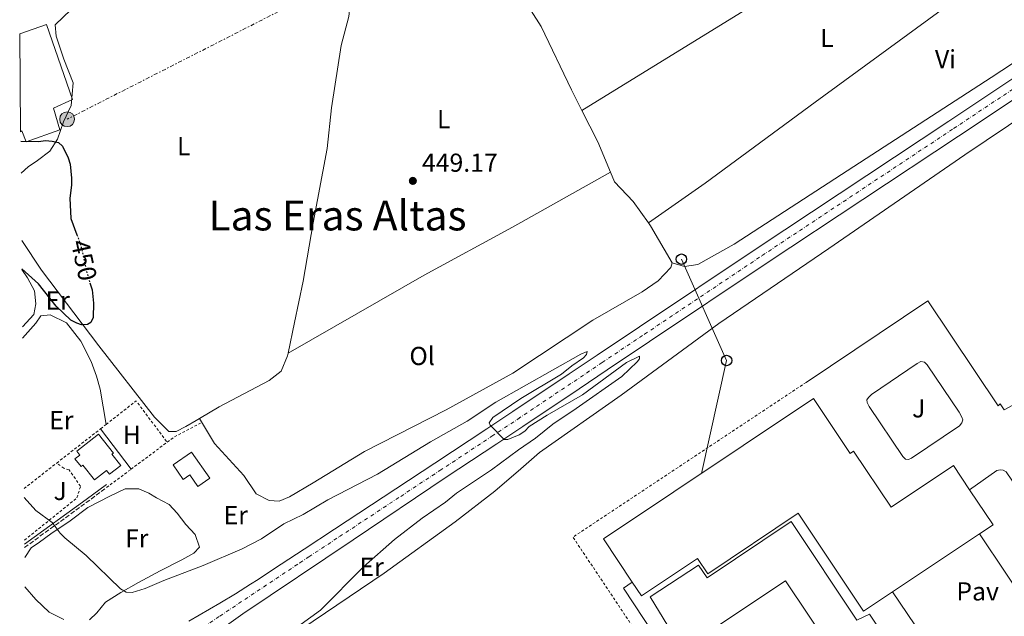
# Model space of a CAD drawing. Units: metres. Extents: x 566671 to 570113, y 4712523 to 4714906.
# Drawn here: x 566689 to 567068, y 4712703 to 4712933 of the extents above; entities that cross this region are included whole.
import ezdxf
from ezdxf.enums import TextEntityAlignment as Align

# ---------------------------------------------------------------- set-up
doc = ezdxf.new("R2010")
doc.units = ezdxf.units.M
doc.header["$MEASUREMENT"] = 0
for name, pattern in [('DGN Style 2', [1.7399219301090239, 1.043953158065414, -0.6959687720436097]), ('DGN Style 3', [2.435890702152634, 1.739921930109024, -0.6959687720436097]), ('DGN Style 4', [2.7856150101045474, 1.391937544087219, -0.6959687720436097, 0.001739921930109024, -0.6959687720436097]), ('DGN Style 5', [1.217945351076317, 0.5219765790327072, -0.6959687720436097]), ('DGN Style 7', [3.4798438602180486, 1.565929737098122, -0.6959687720436097, 0.5219765790327072, -0.6959687720436097])]:
    doc.linetypes.add(name, pattern=pattern)
for name, color, linetype, lineweight in [('Camino', 7, 'DGN Style 3', 0), ('Carretera', 9, 'Continuous', 0), ('Cota de curva de nivel directora', 7, 'Continuous', 0), ('Cota de punto acotado terreno', 7, 'Continuous', 0), ('Curva de nivel directora', 30, 'Continuous', 30), ('Curva de nivel directora no vista', 30, 'DGN Style 5', 30), ('Curva de nivel intermedia', 30, 'Continuous', 0), ('Edificio', 1, 'Continuous', 13), ('Eje de carretera', 7, 'DGN Style 4', 0), ('Etiqueta de uso rústico', 92, 'Continuous', 0), ('Línea  de muro-pared o tapia', 1, 'Continuous', 13), ('Línea blanca (vial)', 7, 'Continuous', 13), ('Línea de asfalto', 7, 'Continuous', 13), ('Línea de bordillo', 7, 'Continuous', 13), ('Línea de cambio de uso (parcela vista)', 92, 'Continuous', 0), ('Línea eléctrica', 6, 'DGN Style 7', 0), ('Línea telefónica', 7, 'Continuous', 0), ('Margen derecho', 7, 'Continuous', 0), ('Nave industrial', 1, 'Continuous', 13), ('Pavimento', 7, 'Continuous', 0), ('Poste telefónico', 7, 'Continuous', 0), ('Poste tendido eléctrico', 7, 'Continuous', 0), ('Punto acotado terreno (símbolo)', 7, 'Continuous', 0), ('Texto de Área (paraje) menor', 7, 'Continuous', 0), ('Transformador', 7, 'Continuous', 0), ('Verja', 7, 'DGN Style 2', 0), ('Zona ajardinada', 92, 'Continuous', 0)]:
    doc.layers.add(name, color=color, linetype=linetype, lineweight=lineweight)
doc.styles.add('Style-Arial', font='arial.ttf')

# ---------------------------------------------------------------- blocks, each defined once
blk = doc.blocks.new('5PATER')
at = {"layer": 'Punto acotado terreno (símbolo)', "linetype": 'Continuous', "lineweight": 0}
h = blk.add_hatch(color=51, dxfattribs=at)
edge = h.paths.add_edge_path()
edge.add_ellipse((0, 0), major_axis=(-0.1095731443231308, -0.1110710700762829), ratio=0.9994222409660317, start_angle=0, end_angle=360)
blk = doc.blocks.new('5PELE')
at = {"layer": 'Transformador', "linetype": 'Continuous', "lineweight": 0}
h = blk.add_hatch(color=9, dxfattribs=at)
edge = h.paths.add_edge_path()
edge.add_arc((-2.000000476837158e-05, 0), 0.2850000000000001, 0, 360)
at = {"layer": 'Transformador', "color": 252, "linetype": 'Continuous', "lineweight": 0}
blk.add_circle((-2.000000476837158e-05, 0), 0.2850000000000001, dxfattribs=at)
blk = doc.blocks.new('5PTT')
at = {"layer": 'Poste telefónico', "color": 7, "linetype": 'Continuous', "lineweight": 30}
blk.add_circle((2.382683753967285e-05, 4.306399822235108e-05), 0.1995000005932858, dxfattribs=at)

msp = doc.modelspace()

# ---------------------------------------------------------------- linework, layer by layer
at = {"layer": 'Camino', "color": 7, "linetype": 'DGN Style 3', "lineweight": 0, "extrusion": (-0.5892968732306992, 0.7409932448058606, 0.321959945261213), "elevation": 3158293.896961413, "flags": 128}
msp.add_lwpolyline([(-3376921.025484322, -1073565.151616035), (-3376950.341499383, -1073561.232960525), (-3376960.039202505, -1073560.335155354)], dxfattribs=at)
at = {"layer": 'Carretera', "color": 9, "linetype": 'Continuous', "lineweight": 0}
for points in [[(566754.3399999988, 4712701.099999999, 440.8300000000018), (566762.3799999988, 4712705.680000001, 440.9100000000035), (566766.3599999995, 4712708.019999999, 440.9400000000023), (566772.2899999995, 4712711.600000001, 441), (566778.1499999979, 4712715.279999998, 441.0599999999977), (566781.0500000014, 4712717.17, 441.0899999999965), (566786.9299999999, 4712721.040000001, 441.1699999999983), (566798.6999999982, 4712728.779999999, 441.4499999999971), (566810.460000002, 4712736.529999998, 441.8500000000058), (566833.9699999993, 4712752.020000001, 442.8600000000006), (566849.0100000021, 4712761.940000001, 443.6699999999983), (566869.0599999995, 4712775.160000001, 444.8899999999995), (566879.0599999996, 4712781.8, 445.3899999999995), (566900.6999999986, 4712796.279999999, 446.2299999999959), (566911.5100000022, 4712803.560000001, 446.5599999999977), (566927.7300000007, 4712814.449999999, 446.9100000000035), (566972.9999999999, 4712844.74, 447.4100000000035), (567046.6800000003, 4712893.63, 448.679999999993), (567088.2800000015, 4712921.290000001, 449.320000000007)], [(567092.1100000005, 4712915.540000002, 449.320000000007), (567050.5000000002, 4712887.880000002, 448.679999999993), (566976.8299999987, 4712838.990000002, 447.4100000000035), (566931.5799999975, 4712808.710000001, 446.9100000000035), (566915.3500000022, 4712797.810000001, 446.5599999999977), (566904.5399999984, 4712790.540000002, 446.2299999999959), (566882.8900000007, 4712776.050000001, 445.3899999999995), (566872.8799999993, 4712769.41, 444.8899999999995), (566853.3500000006, 4712756.52, 443.6999999999971), (566817.5300000019, 4712732.359999999, 442.8699999999953), (566775.1000000014, 4712703.87, 441.9700000000012), (566757.7600000009, 4712691.4, 441.2599999999948)]]:
    msp.add_polyline3d(points, dxfattribs=at)
at = {"layer": 'Curva de nivel directora', "color": 30, "linetype": 'Continuous', "lineweight": 30, "elevation": 450, "flags": 128}
for points in [[(566689.7100000002, 4712885.900000001), (566696.5199999987, 4712885.83), (566699.1899999997, 4712886.120000001), (566701.8299999994, 4712885.960000002), (566704.239999999, 4712885.32), (566705.779999999, 4712883.930000001), (566707.9800000007, 4712879.439999999), (566708.7400000006, 4712877.060000001), (566709.2100000001, 4712871.65), (566709.2300000001, 4712869.010000001), (566708.5499999984, 4712863.930000001), (566708.9799999997, 4712856.130000002), (566711.3400000001, 4712849.83)], [(566716.3400000002, 4712831.289999999), (566717.1299999993, 4712828.59), (566717.6799999991, 4712823.510000001), (566717.5999999986, 4712818.000000001), (566716.6899999989, 4712816.07), (566715.3700000001, 4712815.340000002), (566713.0299999999, 4712815.140000001), (566711.2599999997, 4712815.850000001), (566709.02, 4712816.950000001), (566703.28, 4712822.369999999), (566696.5499999999, 4712831.000000001), (566690.1799999997, 4712836.710000002)]]:
    msp.add_lwpolyline(points, dxfattribs=at)
at = {"layer": 'Curva de nivel directora no vista', "color": 30, "linetype": 'DGN Style 5', "lineweight": 30, "elevation": 450, "flags": 128}
msp.add_lwpolyline([(566711.3400000001, 4712849.83), (566712.6900000002, 4712846.230000001), (566714.8400000005, 4712836.430000001), (566716.3400000002, 4712831.289999999)], dxfattribs=at)
at = {"layer": 'Curva de nivel intermedia', "color": 30, "linetype": 'Continuous', "lineweight": 0, "elevation": 445, "flags": 128}
msp.add_lwpolyline([(566691.02, 4712748.65), (566695.4700000003, 4712743.639999999), (566701.7500000012, 4712739.100000001), (566704.8800000005, 4712734.989999999), (566706.6399999995, 4712733.220000001), (566714.940000001, 4712726.369999998), (566728.1300000009, 4712713.509999999), (566730.3000000011, 4712712.26), (566732.5499999997, 4712712.17), (566737.6000000013, 4712713.71), (566744.7000000002, 4712716.770000001), (566759.9199999995, 4712722.470000001), (566774.9000000019, 4712728.970000001), (566782.2900000014, 4712732.77), (566790.9600000017, 4712738.529999999), (566798.3300000011, 4712742.15), (566807.890000001, 4712747.81), (566826.9700000006, 4712757.740000002), (566847.3200000018, 4712770.130000001), (566861.4500000004, 4712778.05), (566872.5200000012, 4712785.369999997), (566905.1700000005, 4712803.849999998), (566907.5700000012, 4712804.890000001), (566907.3400000009, 4712803.779999999), (566906.1500000019, 4712802.42), (566901.7000000015, 4712799.439999999), (566897.7000000007, 4712796.230000001), (566882.1200000013, 4712786.77), (566871.3099999998, 4712779.51), (566869.8600000015, 4712777.46), (566870.2900000005, 4712776.560000001), (566875.6700000007, 4712771.08), (566877.0800000011, 4712770.970000001), (566881.3900000005, 4712772.84), (566883.5700000019, 4712774.239999998), (566885.3500000011, 4712776), (566892.1600000019, 4712780.37), (566905.7500000016, 4712788.189999999), (566922.7600000014, 4712800.679999999), (566927.7200000013, 4712803.079999999), (566927.7900000005, 4712802.149999999), (566926.900000001, 4712800.939999998), (566920.9400000019, 4712795.34), (566903.4200000004, 4712782.949999999), (566894.4100000004, 4712776.98), (566887.7000000003, 4712771.539999999), (566881.1400000001, 4712767.100000001), (566870.7599999999, 4712759.359999999), (566857.3200000019, 4712750.390000001), (566853.0599999995, 4712746.889999999), (566844.1900000003, 4712740.74), (566833.5199999996, 4712732.499999999), (566821.6300000006, 4712722.009999999), (566805.0400000011, 4712705.259999999), (566787.79, 4712692.859999998)], dxfattribs=at)
at = {"layer": 'Edificio', "color": 1, "linetype": 'Continuous', "lineweight": 13}
for points in [[(566724.75, 4712765.34, 450.5500000000029), (566728.1699999999, 4712760.960000001, 450.3899999999995), (566723.8899999997, 4712757.619999999, 451.0500000000029), (566722.7300000004, 4712759.09, 454.0200000000041), (566718.0899999999, 4712755.470000001, 453.9400000000023), (566713.6399999997, 4712761.16, 453.1900000000023), (566712.9199999999, 4712760.600000001, 451.3000000000029), (566710.5800000001, 4712763.609999999, 451.1300000000047), (566712.4100000003, 4712765.029999999, 452.7799999999989), (566711.25, 4712766.52, 452.5299999999989), (566719.6699999999, 4712773.09, 450.0599999999977), (566725.3499999996, 4712765.810000001, 450.6399999999995)], [(566755.4100000003, 4712766.180000001, 452.4499999999971), (566762.4299999997, 4712756.109999999, 452.5299999999989), (566757.8200000003, 4712752.9, 452.5299999999989), (566754.7000000002, 4712757.380000001, 452.9499999999971), (566752.2000000002, 4712755.65, 452.9499999999971), (566748.3099999996, 4712761.24, 452.9499999999971)]]:
    msp.add_polyline3d(points, close=True, dxfattribs=at)
at = {"layer": 'Edificio', "color": 51, "linetype": 'Continuous', "lineweight": 13}
for points in [[(566723.8899999997, 4712757.619999999, 451.0500000000029), (566722.7300000004, 4712759.09, 454.0200000000041), (566718.0899999999, 4712755.470000001, 453.9400000000023), (566713.6399999997, 4712761.16, 453.1900000000023), (566712.9199999999, 4712760.600000001, 451.3000000000029), (566710.5800000001, 4712763.609999999, 451.1300000000047), (566712.4100000003, 4712765.029999999, 452.7799999999989), (566711.25, 4712766.52, 452.5299999999989), (566719.6699999999, 4712773.09, 450.0599999999977), (566725.3499999996, 4712765.810000001, 450.6399999999995), (566724.75, 4712765.34, 450.5500000000029), (566728.1699999999, 4712760.960000001, 450.3899999999995), (566723.8899999997, 4712757.619999999, 451.0500000000029)], [(566757.8200000003, 4712752.9, 452.5299999999989), (566754.7000000002, 4712757.380000001, 452.9499999999971), (566752.2000000002, 4712755.65, 452.9499999999971), (566748.3099999996, 4712761.24, 452.9499999999971), (566755.4100000003, 4712766.180000001, 452.4499999999971), (566762.4299999997, 4712756.109999999, 452.5299999999989), (566757.8200000003, 4712752.9, 452.5299999999989)]]:
    msp.add_polyline3d(points, dxfattribs=at)
at = {"layer": 'Eje de carretera', "color": 7, "linetype": 'DGN Style 4', "lineweight": 0}
msp.add_polyline3d([(566722.8299999967, 4712674.95, 440.1900000000024), (566733.6299999993, 4712681.410000003, 440.6499999999942), (566766.3199999989, 4712703.010000001, 441.3399999999967), (566797.1099999985, 4712723.600000001, 441.8800000000046), (566800.5599999975, 4712725.869999999, 441.9600000000065), (566812.339999999, 4712733.619999999, 442.3000000000029), (566835.8700000009, 4712749.140000002, 443.0899999999967), (566850.9200000004, 4712759.050000001, 443.679999999993), (566870.9699999979, 4712772.280000002, 444.8899999999994), (566880.9799999992, 4712778.920000002, 445.3899999999995), (566902.6200000002, 4712793.41, 446.229999999996), (566913.4299999995, 4712800.680000001, 446.5599999999978), (566929.6599999992, 4712811.58, 446.9100000000037), (566974.9100000004, 4712841.859999999, 447.4100000000035), (567048.5899999987, 4712890.760000001, 448.6799999999931), (567090.1999999988, 4712918.420000002, 449.3200000000069)], dxfattribs=at)
at = {"layer": 'Línea  de muro-pared o tapia', "color": 1, "linetype": 'Continuous', "lineweight": 13, "extrusion": (0.01277417556734057, -0.01910572346622577, 0.9997358609999978), "elevation": -82349.35984879578, "flags": 128}
msp.add_lwpolyline([(3090686.641004263, 3601662.372217644), (3090682.502937081, 3601662.372217644), (3090682.396123934, 3601640.616800136)], dxfattribs=at)
at = {"layer": 'Línea  de muro-pared o tapia', "color": 1, "linetype": 'Continuous', "lineweight": 13}
msp.add_polyline3d([(566991.8300000001, 4712793.01, 449.2400000000052), (567038.6200000001, 4712824.42, 449.3800000000047), (567065.6699999999, 4712784.029999999, 449.8099999999977), (567066.5300000003, 4712784.720000001, 449.8099999999977), (567067.9800000004, 4712782.5, 449.820000000007)], dxfattribs=at)
at = {"layer": 'Línea blanca (vial)', "color": 7, "linetype": 'Continuous', "lineweight": 13}
for points in [[(567149.3099999982, 4712953.630000002, 449.8200000000071), (567144.1099999992, 4712950.150000002, 449.8099999999976), (567112.9100000005, 4712929.380000001, 449.5800000000017), (567092.11, 4712915.540000003, 449.3200000000069), (567050.4999999999, 4712887.880000002, 448.6799999999931), (566976.8299999982, 4712838.990000002, 447.4100000000035), (566931.5799999969, 4712808.710000002, 446.9100000000037), (566915.3500000017, 4712797.810000001, 446.5599999999978), (566904.5399999979, 4712790.540000002, 446.229999999996), (566882.8900000004, 4712776.050000002, 445.3899999999995), (566872.8799999988, 4712769.410000001, 444.8899999999994), (566853.3500000001, 4712756.520000001, 443.699999999997), (566817.5300000013, 4712732.36, 442.8699999999955), (566775.100000001, 4712703.870000001, 441.9700000000013), (566757.7600000004, 4712691.4, 441.2599999999948), (566741.9299999987, 4712679.040000003, 440.7599999999947), (566732.8999999984, 4712668.53, 440.3800000000048), (566729.8200000006, 4712661.4, 440.2499999999999)], [(566754.3399999982, 4712701.100000001, 440.8300000000017), (566762.3799999983, 4712705.680000002, 440.9100000000035), (566766.359999999, 4712708.02, 440.9400000000024), (566772.289999999, 4712711.600000001, 441), (566778.1499999975, 4712715.279999999, 441.0599999999978), (566781.050000001, 4712717.17, 441.0899999999965), (566786.9299999995, 4712721.040000002, 441.1699999999984), (566798.6999999977, 4712728.779999999, 441.4499999999971), (566810.4600000015, 4712736.529999999, 441.850000000006), (566833.9699999989, 4712752.020000001, 442.8600000000006), (566849.0100000016, 4712761.940000001, 443.6699999999984), (566869.0599999989, 4712775.160000003, 444.8899999999994), (566879.0599999991, 4712781.800000001, 445.3899999999995), (566900.699999998, 4712796.28, 446.229999999996), (566911.5100000018, 4712803.560000002, 446.5599999999978), (566927.7300000002, 4712814.449999999, 446.9100000000037), (566972.9999999993, 4712844.740000002, 447.4100000000035), (567046.6799999998, 4712893.630000001, 448.6799999999931), (567088.280000001, 4712921.290000001, 449.3200000000069)]]:
    msp.add_polyline3d(points, dxfattribs=at)
at = {"layer": 'Línea de asfalto', "color": 7, "linetype": 'Continuous', "lineweight": 13}
msp.add_polyline3d([(567067.9799999989, 4712782.5, 448.1699999999984), (567072.9899999979, 4712785.119999999, 448.1699999999984), (567095.3399999997, 4712799.99, 448.100000000006), (567146.3299999987, 4712833.980000001, 447.7400000000052), (567182.8000000002, 4712859.130000001, 447.2400000000054), (567222.9999999999, 4712885.990000002, 445.9499999999971), (567231.2199999986, 4712891.150000002, 445.9499999999971), (567235.4200000007, 4712894.320000002, 445.9499999999971), (567237.03, 4712895.990000002, 445.8800000000048), (567238.350000001, 4712898.040000001, 445.8099999999978), (567239.670000002, 4712900.970000002, 445.4900000000054)], dxfattribs=at)
at = {"layer": 'Línea de bordillo', "color": 7, "linetype": 'Continuous', "lineweight": 13}
for points in [[(567035.9600000001, 4712801.029999999, 448.179999999993), (567034.5199999983, 4712800.33, 448.179999999993), (567017.0500000003, 4712788.350000001, 448.179999999993), (567015.8099999975, 4712787.260000001, 448.179999999993), (567015.2499999988, 4712786.290000001, 448.179999999993), (567015.2699999989, 4712785.320000002, 448.179999999993), (567016.069999999, 4712783.689999999, 448.179999999993), (567029.0399999976, 4712764.5, 448.2499999999999), (567030.1200000016, 4712763.460000001, 448.2499999999999), (567031.1900000002, 4712763.279999999, 448.179999999993), (567032.4299999983, 4712763.880000001, 448.179999999993), (567050.8700000008, 4712776.270000001, 448.179999999993), (567051.7100000012, 4712777.439999999, 448.179999999993), (567052.079999998, 4712778.61, 448.179999999993), (567051.7699999993, 4712779.570000002, 448.179999999993), (567050.769999998, 4712781.580000001, 448.1100000000006), (567038.3899999995, 4712799.720000002, 448.179999999993), (567037.4100000005, 4712800.770000001, 448.179999999993), (567035.9600000001, 4712801.029999999, 448.179999999993)], [(567054.730000001, 4712751.699999999, 447.9600000000065), (567065.2600000009, 4712759.03, 447.9600000000065), (567066.5100000004, 4712759.350000001, 447.9600000000065), (567067.6700000004, 4712759.27, 447.9600000000065), (567068.8399999995, 4712758.520000001, 447.9600000000065), (567080.1400000005, 4712741.810000001, 447.9600000000065), (567088.86, 4712728.720000002, 448.0399999999936), (567090.2600000014, 4712726.040000002, 448.0399999999936), (567091.0700000006, 4712723.350000001, 448.0399999999936), (567091.5100000009, 4712720.370000001, 448.0399999999936), (567091.1800000002, 4712716.880000002, 448.0399999999936), (567089.6000000021, 4712713.480000002, 448.0399999999936), (567087.4299999995, 4712710.16, 448.0399999999936), (567084.7699999996, 4712707.890000002, 448.0399999999936), (567078.8399999996, 4712704.410000003, 448.0399999999936), (567058.5100000007, 4712734.730000002, 447.800000000003)], [(567025.05, 4712712.390000002, 448.1199999999955), (567045.5100000009, 4712682.210000002, 447.8899999999995), (567035.1099999984, 4712674.980000001, 447.9600000000065), (567031.0300000013, 4712675.970000002, 448.0399999999936), (567028.0100000016, 4712677.850000001, 448.1100000000006), (567027.2199999981, 4712678.710000002, 448.1100000000006), (567026.1400000007, 4712679.750000001, 448.1100000000006), (567030.1499999985, 4712682.720000002, 448.179999999993), (567016.2699999979, 4712703.830000001, 447.9600000000065), (567011.3799999974, 4712701.430000001, 447.8899999999995), (566986.1099999987, 4712739.430000001, 448.0399999999936), (566953.8299999982, 4712717.730000001, 448.1100000000006), (566950.4599999997, 4712722.7, 448.1100000000006), (566931.8399999985, 4712710.5, 448.3899999999994), (566938.6900000017, 4712699.220000002, 448.179999999993)]]:
    msp.add_polyline3d(points, dxfattribs=at)
at = {"layer": 'Línea de cambio de uso (parcela vista)', "color": 92, "linetype": 'Continuous', "lineweight": 0, "extrusion": (0.09617029586364381, 0.04040143872836596, 0.9945446183767611), "elevation": 245374.5236186681, "flags": 128}
msp.add_lwpolyline([(4125451.199016941, -2335170.109059065), (4125463.824455546, -2335170.109059065), (4125477.381917219, -2335169.150396975)], dxfattribs=at)
at = {"layer": 'Línea de cambio de uso (parcela vista)', "color": 92, "linetype": 'Continuous', "lineweight": 0, "extrusion": (-0.1560197015144144, -0.1197746145348499, 0.980465141885412), "elevation": -652492.1363285326, "flags": 128}
msp.add_lwpolyline([(-3393058.976258155, 3254793.099100104), (-3393075.334347754, 3254795.183567587), (-3393076.745877147, 3254795.234408258)], dxfattribs=at)
at = {"layer": 'Línea de cambio de uso (parcela vista)', "color": 92, "linetype": 'Continuous', "lineweight": 0, "extrusion": (0.007067224278054373, -0.009445151625268069, 0.9999304193051533), "elevation": -40059.00685282274, "flags": 128}
msp.add_lwpolyline([(566714.8056521775, 4712591.418530218), (566703.124318356, 4712607.029226556)], dxfattribs=at)
at = {"layer": 'Línea de cambio de uso (parcela vista)', "color": 92, "linetype": 'Continuous', "lineweight": 0}
for points in [[(566905.5800000001, 4712897.74, 449.6499999999942), (566901.5899999999, 4712905.640000001, 449.7100000000065), (566889.9199999999, 4712930.029999999, 450.1300000000047), (566881.3499999996, 4712943.689999999, 450.2100000000065), (566904.8600000005, 4712956.92, 449.5200000000041), (566938.8600000005, 4712975.449999999, 450.5599999999977), (566967.6900000004, 4712991.49, 451.1300000000047), (566987.2800000003, 4713003.800000001, 451.6000000000058), (566994.1600000003, 4713009.140000001, 451.6000000000058)], [(566905.5800000001, 4712897.74, 449.6499999999942), (566971.6100000005, 4712938.439999999, 449.1699999999983), (567018.4800000004, 4712970.390000001, 450.0899999999965), (566999.3099999996, 4712999.230000001, 450.7899999999936), (566994.1600000003, 4713009.140000001, 451.6000000000058)], [(567108.6200000001, 4712984.779999999, 449.3000000000029), (567066.5499999998, 4712953.140000001, 449.4700000000012), (566995.3399999999, 4712900.92, 449.3000000000029), (566953.0099999999, 4712869.74, 449.4700000000012), (566931.1399999997, 4712854.41, 449.3899999999995)], [(566940.2999999998, 4712839.039999999, 448.9700000000012), (566945.1100000005, 4712837.689999999, 448.7200000000012), (566950.1399999997, 4712838.460000001, 448.3899999999995), (566964.1299999999, 4712846.24, 448.4799999999959), (567010.25, 4712876.180000001, 448.7200000000012), (567062.9800000004, 4712910.460000001, 448.4799999999959), (567108.8700000001, 4712940.74, 448.8899999999995), (567134.7300000004, 4712957.539999999, 449.0500000000029), (567140.6699999999, 4712961.550000001, 449.2200000000012), (567145.4900000002, 4712966.560000001, 448.8300000000018)], [(566814.7800000003, 4712949.539999999, 449.4799999999959), (566816.9100000003, 4712942.949999999, 449.1999999999971), (566815.8799999999, 4712933.960000001, 449.0099999999948), (566812.9299999997, 4712922.699999999, 449.2899999999936), (566809.3200000003, 4712898.77, 449.3899999999995), (566807.6299999999, 4712883.07, 449.2899999999936), (566802.2400000002, 4712854.460000001, 449.8500000000058), (566798.3799999999, 4712831.930000001, 450.0399999999936), (566795.0499999998, 4712816.100000001, 450.320000000007), (566792.5700000003, 4712804.220000001, 450.4100000000035)], [(566689.8200000003, 4712873.630000001, 450.7899999999936), (566692.6200000001, 4712876.029999999, 450.6999999999971), (566696.1699999999, 4712878.430000001, 450.4199999999983), (566700.8600000005, 4712882.09, 450.0399999999936), (566703.79, 4712886.640000001, 449.8500000000058), (566706.2100000001, 4712893.350000001, 449.570000000007), (566709.1399999997, 4712899.67, 449.3899999999995), (566709.9299999997, 4712908.41, 449.1100000000006), (566706.2800000003, 4712917.41, 449.1100000000006), (566703.3899999997, 4712926.279999999, 448.9199999999983), (566703.0199999996, 4712930.720000001, 448.3600000000006), (566708.9900000002, 4712936.4, 447.8000000000029)], [(567111.0999999996, 4712919.74, 448.929999999993), (567052.9400000004, 4712880.689999999, 449.1399999999995), (567000.6299999999, 4712844.550000001, 449.429999999993), (566958.2400000002, 4712815.630000001, 449.6399999999995), (566920.75, 4712788.140000001, 449.7799999999989), (566889.3300000001, 4712766, 449.3600000000006), (566882.1399999997, 4712759.720000001, 448.8600000000006), (566872.1399999997, 4712751.130000001, 449.3600000000006), (566856.8099999996, 4712739.350000001, 449.5), (566829.54, 4712719.57, 449.5), (566788.6900000004, 4712691.980000001, 447.6399999999995)], [(566792.5700000003, 4712804.220000001, 450.4100000000035), (566844.9199999999, 4712834.26, 449.2899999999936), (566878.9199999999, 4712852.789999999, 449.2899999999936), (566916.5999999996, 4712873.970000001, 449.5500000000029)], [(566931.1399999997, 4712854.41, 449.3899999999995), (566925.2800000003, 4712862.66, 449.4700000000012), (566918.1500000004, 4712870.279999999, 449.5500000000029), (566916.5999999996, 4712873.970000001, 449.5500000000029)], [(566758.4600000001, 4712779.119999999, 449.6900000000023), (566757.1699999999, 4712778.359999999, 449.7100000000065), (566753.25, 4712776.02, 449.6300000000047), (566749.5599999996, 4712774.130000001, 449.6300000000047), (566746.6600000003, 4712774.140000001, 449.5500000000029), (566741.1900000004, 4712779.630000001, 449.5500000000029), (566719.8099999996, 4712807.07, 449.6300000000047), (566697.7599999999, 4712836.180000001, 450.3699999999953), (566690.0700000003, 4712847.619999999, 450.1399999999995)], [(566758.4600000001, 4712779.119999999, 449.6900000000023), (566764.2199999997, 4712769.550000001, 449.3800000000047), (566775.4800000004, 4712757.119999999, 449.3800000000047), (566780.2599999999, 4712750.17, 449.4700000000012), (566785.2800000003, 4712747.480000001, 449.4700000000012), (566789.0800000001, 4712747.24, 449.4700000000012), (566793.1100000005, 4712748.91, 449.3800000000047), (566802.1799999997, 4712754.359999999, 449.3800000000047), (566821.9900000002, 4712766.380000001, 449.3800000000047), (566853.4299999997, 4712782.5, 449.8800000000047), (566878.9500000002, 4712796.619999999, 449.6300000000047), (566909.8499999996, 4712816.99, 448.8899999999995), (566928.7599999999, 4712827.9, 448.3099999999977), (566934.9199999999, 4712832.130000001, 448.6399999999995), (566939.7400000002, 4712837.25, 448.9700000000012), (566940.2999999998, 4712839.039999999, 448.9700000000012)], [(566690.3899999997, 4712814.439999999, 449.3399999999965), (566694.7000000002, 4712819.17, 449.6499999999942), (566695.5, 4712823.300000001, 449.820000000007), (566694.9500000002, 4712828.220000001, 449.9799999999959), (566692.2800000003, 4712833.26, 450.3899999999995), (566690.1799999997, 4712836.439999999, 449.9600000000065)], [(566690.4299999997, 4712810.02, 448.5800000000018), (566695.4800000004, 4712815.82, 449.1600000000035), (566697.3799999999, 4712818.609999999, 449.2400000000052), (566701.0700000003, 4712819.039999999, 449.320000000007), (566707.3200000003, 4712816.01, 449.2400000000052), (566712.7800000003, 4712808.84, 449.1600000000035), (566716.7800000003, 4712801.119999999, 449.1600000000035), (566718.8899999997, 4712795.41, 449.2400000000052), (566720.2199999997, 4712790.380000001, 449.2400000000052), (566722.5700000003, 4712776.850000001, 448.4600000000065)], [(566792.5700000003, 4712804.220000001, 450.4100000000035), (566792.3499999996, 4712803.189999999, 450.4199999999983), (566789.9299999997, 4712797.369999999, 450.320000000007), (566785.2300000004, 4712793.710000001, 450.2299999999959), (566766.0099999999, 4712783.59, 449.5500000000029), (566758.4600000001, 4712779.119999999, 449.6900000000023)], [(566716.1200000001, 4712701.539999999, 442.8800000000047), (566719.04, 4712704.33, 443.2100000000065), (566722.29, 4712708.34, 443.9600000000065), (566728.2199999997, 4712712.119999999, 445.0299999999989), (566735.0499999998, 4712715.91, 445.4400000000023), (566743.3300000001, 4712720.470000001, 447.0099999999948), (566751.7199999997, 4712724.689999999, 447.0899999999965), (566756.3099999996, 4712727.25, 448.0800000000018), (566758.4400000004, 4712729.59, 448.0800000000018), (566756.7800000003, 4712734.4, 448.3300000000018), (566753.2100000001, 4712738.32, 448.5800000000018), (566749.8700000001, 4712742.689999999, 448.5800000000018), (566746.75, 4712745.939999999, 448.5800000000018), (566741.9500000002, 4712748.630000001, 448.3300000000018), (566738.9400000004, 4712750.32, 448.0800000000018), (566735.1500000004, 4712752, 447.9199999999983), (566729.8899999997, 4712752.02, 447.5899999999965), (566723.9600000001, 4712749.24, 447.0899999999965), (566715.4600000001, 4712744.9, 446.429999999993), (566708.7400000002, 4712739.67, 445.2799999999989), (566701.3499999996, 4712734.66, 444.6199999999953), (566696.8700000001, 4712731.539999999, 444.0399999999936), (566693.7400000002, 4712729.310000001, 443.7100000000065), (566691.2400000002, 4712725.600000001, 443.3600000000006)], [(566691.3499999996, 4712714.34, 442.8800000000047), (566695.5800000001, 4712709.42, 442.5500000000029), (566700.5999999996, 4712704.49, 442.4700000000012), (566706.29, 4712701.680000001, 442.7200000000012)]]:
    msp.add_polyline3d(points, dxfattribs=at)
at = {"layer": 'Línea eléctrica', "color": 6, "linetype": 'DGN Style 7', "lineweight": 0, "extrusion": (-0.06311419594725647, 0.1115570392482069, 0.991751796199082), "elevation": 490435.0893778105, "flags": 128}
msp.add_lwpolyline([(-2814263.32929514, -3791265.482251417), (-2814123.255949222, -3791269.773319342), (-2813932.205220357, -3791278.12139694)], dxfattribs=at)
at = {"layer": 'Línea telefónica', "color": 7, "linetype": 'Continuous', "lineweight": 0, "extrusion": (-0.043765017301421, -0.003385918724033982, 0.9990361148702286), "elevation": -40321.28557983553, "flags": 128}
msp.add_lwpolyline([(-4655067.734442144, 927905.887579679), (-4655027.488541758, 927920.2397503166), (-4654984.912351751, 927907.254453073)], dxfattribs=at)
at = {"layer": 'Margen derecho', "color": 7, "linetype": 'Continuous', "lineweight": 0, "extrusion": (-0.5890140055126747, 0.7403103912048892, 0.3240417040814021), "elevation": 3155237.957233343, "flags": 128}
msp.add_lwpolyline([(-3377639.744162247, -1080274.388787), (-3377669.067730383, -1080270.456618168), (-3377678.76537106, -1080269.558138731)], dxfattribs=at)
at = {"layer": 'Nave industrial', "color": 1, "linetype": 'Continuous', "lineweight": 13, "extrusion": (-0.004067717901686977, 0.003218802862677889, 0.9999865463991022), "elevation": 13323.89378313744, "flags": 128}
msp.add_lwpolyline([(567051.9142293874, 4712733.226664195), (567060.914480347, 4712719.746594366), (567055.6944828555, 4712716.256576286)], dxfattribs=at)
at = {"layer": 'Nave industrial', "color": 1, "linetype": 'Continuous', "lineweight": 13, "extrusion": (-0.00082686291261914, -0.0005520656744743451, 0.9999995057604854), "elevation": -2609.448956468629, "flags": 128}
msp.add_lwpolyline([(567058.697474738, 4712734.007578166), (567025.2374531019, 4712711.667574762)], dxfattribs=at)
at = {"layer": 'Nave industrial', "color": 1, "linetype": 'Continuous', "lineweight": 13, "elevation": 456.4600000000065, "flags": 128}
msp.add_lwpolyline([(567019.8300000001, 4712662.91), (566980.25, 4712636.5), (566944.3799999999, 4712690.26), (566983.9500000002, 4712716.67), (567019.8300000001, 4712662.91)], close=True, dxfattribs=at)
msp.add_lwpolyline([(566980.25, 4712636.5), (566944.3799999999, 4712690.26), (566983.9500000002, 4712716.67), (567019.8300000001, 4712662.91), (566980.25, 4712636.5)], dxfattribs=at)
at = {"layer": 'Nave industrial', "color": 1, "linetype": 'Continuous', "lineweight": 13}
for points in [[(566689.6699999999, 4712889.529999999, 451.9799999999959), (566689.3099999996, 4712927.220000001, 452.3500000000058), (566699.5599999996, 4712930.76, 455.1000000000058), (566709.6200000001, 4712901.980000001, 455.2799999999989), (566702.2699999996, 4712898.58, 455.1900000000023), (566704.7800000003, 4712890.220000001, 452.4799999999959), (566691.8499999996, 4712885.689999999, 452.570000000007), (566690.1900000004, 4712889.82, 451.9799999999959)], [(566994.7300000004, 4712786.779999999, 460.179999999993), (567008.8300000001, 4712765.67, 459.9700000000012), (567010.1100000005, 4712766.52, 454.9600000000065), (567024.5199999996, 4712744.930000001, 457.25), (567048.54, 4712760.970000001, 461.0399999999936), (567054.7300000004, 4712751.699999999, 461.1000000000058), (567063.7300000004, 4712738.220000001, 461.179999999993), (567058.5099999999, 4712734.730000001, 461.1699999999983), (567025.0499999998, 4712712.390000001, 461.1300000000047), (567013.9600000001, 4712704.980000001, 461.1100000000006), (566988.8200000003, 4712742.609999999, 456.320000000007), (566954, 4712719.359999999, 452.1699999999983), (566950.0899999999, 4712725.199999999, 460.5399999999936), (566928.5199999996, 4712710.800000001, 460.5399999999936), (566924.9800000004, 4712716.100000001, 460.0500000000029), (566913.8499999996, 4712732.77, 458.5399999999936)]]:
    msp.add_polyline3d(points, close=True, dxfattribs=at)
for points in [[(566689.3099999996, 4712927.220000001, 452.3500000000058), (566699.5599999996, 4712930.76, 455.1000000000058), (566709.6200000001, 4712901.980000001, 455.2799999999989), (566702.2699999996, 4712898.58, 455.1900000000023), (566704.7800000003, 4712890.220000001, 452.4799999999959), (566691.8499999996, 4712885.689999999, 452.570000000007), (566690.1900000004, 4712889.82, 451.9799999999959), (566689.6699999999, 4712889.529999999, 451.9799999999959)], [(566924.9800000004, 4712716.100000001, 460.0500000000029), (566913.8499999996, 4712732.77, 458.5399999999936), (566994.7300000004, 4712786.779999999, 460.179999999993), (567008.8300000001, 4712765.67, 459.9700000000012), (567010.1100000005, 4712766.52, 454.9600000000065), (567024.5199999996, 4712744.930000001, 457.25), (567048.54, 4712760.970000001, 461.0399999999936), (567054.7300000004, 4712751.699999999, 461.1000000000058)], [(567025.0499999998, 4712712.390000001, 461.1300000000047), (567013.9600000001, 4712704.980000001, 461.1100000000006), (566988.8200000003, 4712742.609999999, 456.320000000007), (566954, 4712719.359999999, 452.1699999999983), (566950.0899999999, 4712725.199999999, 460.5399999999936), (566928.5199999996, 4712710.800000001, 460.5399999999936), (566924.9800000004, 4712716.100000001, 460.0500000000029)]]:
    msp.add_polyline3d(points, dxfattribs=at)
at = {"layer": 'Verja', "color": 7, "linetype": 'DGN Style 2', "lineweight": 0, "extrusion": (0.01109782900521818, -0.002271419926981725, 0.9999358373630212), "elevation": -3964.072342710236, "flags": 128}
msp.add_lwpolyline([(566891.8965198887, 4712692.113153229), (566862.2535731338, 4712736.593267971), (566951.9375945171, 4712796.163421643)], dxfattribs=at)
at = {"layer": 'Verja', "color": 7, "linetype": 'DGN Style 2', "lineweight": 0, "extrusion": (-0.06746822067051572, -0.08893061788253492, 0.9937501619635517), "elevation": -456899.2895519355, "flags": 128}
msp.add_lwpolyline([(-2396941.371898122, 4071529.861136931), (-2396937.63797893, 4071544.104986392), (-2396918.505710066, 4071538.640364901)], dxfattribs=at)
at = {"layer": 'Verja', "color": 7, "linetype": 'DGN Style 2', "lineweight": 0, "extrusion": (-0.08392911322371507, -0.06611397126287691, 0.9942760415283738), "elevation": -358698.0485491119, "flags": 128}
msp.add_lwpolyline([(-3351414.60103594, 3342271.390736865), (-3351414.60103594, 3342274.105032354)], dxfattribs=at)
at = {"layer": 'Verja', "color": 7, "linetype": 'DGN Style 2', "lineweight": 0, "extrusion": (0.2639384871962475, -0.4734341006559826, 0.8403550602647774), "elevation": -2081221.826830265, "flags": 128}
msp.add_lwpolyline([(2789846.792895779, 3227487.066285031), (2789850.134789573, 3227487.601304529), (2789861.525674829, 3227487.306121358)], dxfattribs=at)
at = {"layer": 'Verja', "color": 7, "linetype": 'DGN Style 2', "lineweight": 0, "extrusion": (-0.08497166645577948, -0.06647990226269133, 0.994163084455901), "elevation": -361013.4860541236, "flags": 128}
msp.add_lwpolyline([(-3362540.41767242, 3330806.133906757), (-3362540.41767242, 3330827.730431941)], dxfattribs=at)
at = {"layer": 'Verja', "color": 7, "linetype": 'DGN Style 2', "lineweight": 0, "extrusion": (-0.07020494168335131, -0.05246471234689588, 0.9961519563407959), "elevation": -286594.3067611586, "flags": 128}
msp.add_lwpolyline([(-3435823.486239381, 3262555.585364405), (-3435823.486239381, 3262573.042566358)], dxfattribs=at)
at = {"layer": 'Verja', "color": 7, "linetype": 'DGN Style 2', "lineweight": 0, "extrusion": (-0.08493547174600372, -0.06652714639648649, 0.9941630170307204), "elevation": -361215.6247702017, "flags": 128}
msp.add_lwpolyline([(-3360691.843252634, 3332633.347359692), (-3360691.843252634, 3332649.382455575)], dxfattribs=at)
at = {"layer": 'Verja', "color": 7, "linetype": 'DGN Style 2', "lineweight": 0, "extrusion": (-0.07056294292439727, -0.05273493824274111, 0.9961123919389733), "elevation": -288070.7249840277, "flags": 128}
msp.add_lwpolyline([(-3435743.411653341, 3262498.077526022), (-3435743.411653342, 3262509.883439795)], dxfattribs=at)
at = {"layer": 'Verja', "color": 7, "linetype": 'DGN Style 2', "lineweight": 0}
msp.add_polyline3d([(566691.1799999997, 4712732.27, 443.2899999999936), (566711.3399999999, 4712748.529999999, 446.9199999999983), (566712.6900000004, 4712753, 447.3399999999965), (566708.3499999996, 4712759.380000001, 447.5800000000018), (566706.3399999999, 4712759.939999999, 447.5800000000018), (566703.54, 4712761.949999999, 446.820000000007)], dxfattribs=at)

# ---------------------------------------------------------------- block references
at = {"layer": 'Poste telefónico', "color": 7, "linetype": 'Continuous', "lineweight": 0, "xscale": 10, "yscale": 10, "zscale": 10}
for p in [(566943.8700000009, 4712840.46, 448.75), (566961.2699999996, 4712801.440000001, 449.3800000000047)]:
    msp.add_blockref('5PTT', p, dxfattribs=at)
at = {"layer": 'Poste tendido eléctrico', "color": 7, "linetype": 'Continuous', "lineweight": 0, "xscale": 10, "yscale": 10, "zscale": 10}
msp.add_blockref('5PELE', (566707.5699999998, 4712894.350000001, 449.5500000000029), dxfattribs=at)
at = {"layer": 'Punto acotado terreno (símbolo)', "color": 7, "linetype": 'Continuous', "lineweight": 0, "xscale": 10, "yscale": 10, "zscale": 10}
msp.add_blockref('5PATER', (566840.5499999992, 4712870.610000002, 449.1699999999983), dxfattribs=at)

# ---------------------------------------------------------------- texts
at = {"layer": 'Cota de curva de nivel directora', "color": 7, "linetype": 'Continuous', "lineweight": 0, "style": 'Style-Arial'}
msp.add_text('450', height=7.000000000000002, rotation=282.39001, dxfattribs=at).set_placement((566714.0448479551, 4712840.068597886, 450), align=Align.MIDDLE_CENTER)
at = {"layer": 'Cota de punto acotado terreno', "color": 7, "linetype": 'Continuous', "lineweight": 0, "style": 'Style-Arial'}
msp.add_text('449.17', height=7.000000000000002, dxfattribs=at).set_placement((566844.05, 4712874.11, 449.1699999999983))
at = {"layer": 'Etiqueta de uso rústico', "color": 92, "linetype": 'Continuous', "lineweight": 0, "style": 'Style-Arial'}
for s, p in [('L', (566999.8314203798, 4712925.61001, 449.5200000000041)), ('Vi', (567045.4489322174, 4712917.49001, 448.9799999999959)), ('L', (566852.4314203784, 4712894.38001, 449.4600000000065)), ('L', (566752.4314203787, 4712884.000010001, 449.5800000000018)), ('Er', (566703.9354566109, 4712824.540010002, 450)), ('Ol', (566844.1146334409, 4712803.190009999, 449.7599999999948)), ('Er', (566705.3454566069, 4712778.460010001, 447.3300000000018)), ('H', (566732.4616459884, 4712772.82001, 448.8600000000006)), ('Er', (566772.4154566078, 4712741.900010001, 448.7100000000065)), ('Fr', (566734.3436852647, 4712732.950009999, 446.7200000000012)), ('Er', (566824.715456609, 4712722.010010001, 445))]:
    msp.add_text(s, height=7.000000000000002, dxfattribs=at).set_placement(p, align=Align.MIDDLE_CENTER)
at = {"layer": 'Pavimento', "color": 7, "linetype": 'Continuous', "lineweight": 0, "style": 'Style-Arial'}
msp.add_text('Pav', height=7.000000000000002, dxfattribs=at).set_placement((567057.8257062584, 4712712.550010001, 447.8600000000006), align=Align.MIDDLE_CENTER)
at = {"layer": 'Texto de Área (paraje) menor', "color": 7, "linetype": 'Continuous', "lineweight": 0, "style": 'Style-Arial'}
msp.add_text('Las Eras Altas', height=11.5, dxfattribs=at).set_placement((566811.5652420309, 4712857.270009999, 449.8899999999995), align=Align.MIDDLE_CENTER)
at = {"layer": 'Zona ajardinada', "color": 92, "linetype": 'Continuous', "lineweight": 0, "style": 'Style-Arial'}
for p in [(567035.1569051341, 4712783.03001, 448.1399999999995), (566704.8969051371, 4712751.220010001, 445.9900000000052)]:
    msp.add_text('J', height=7.000000000000002, dxfattribs=at).set_placement(p, align=Align.MIDDLE_CENTER)

doc.saveas('drawing.dxf')
